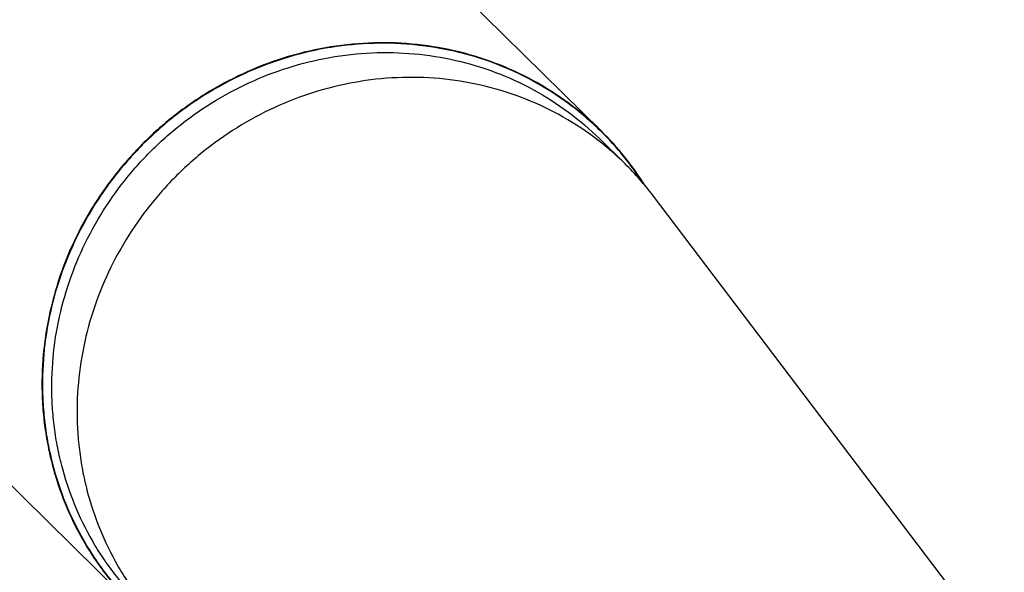
# Model space of a CAD drawing. Units: millimetres. Extents: x 0 to 420, y 0 to 297.
# Drawn here: x 353 to 390, y 112 to 133 of the extents above; entities that cross this region are included whole.
import ezdxf

# ---------------------------------------------------------------- set-up
doc = ezdxf.new("R2010")
doc.units = ezdxf.units.MM
doc.header["$LTSCALE"] = 23.1
doc.layers.add('607426946-000_CL', color=7, linetype='CONTINUOUS')

msp = doc.modelspace()

# ---------------------------------------------------------------- linework, layer by layer
at = {"layer": '607426946-000_CL', "color": 7, "linetype": 'CONTINUOUS'}
for p, q in [((363.4873, 140.3726), (375.2815, 128.769)), ((375.2309, 128.4682), (376.1784, 127.536)), ((390.4044, 108.9808), (377.241, 126.3276)), ((345.9543, 122.5514), (357.7485, 110.9479))]:
    msp.add_line(p, q, dxfattribs=at)
msp.add_arc((368.3558, 119.5855), 11.1536, 37.19121, 45.46434, dxfattribs=at)
for points, knots in [([(375.2815, 128.769), (374.9053, 129.1392), (374.0995, 129.8284), (372.758, 130.6851), (371.3062, 131.3507), (369.7702, 131.8133), (368.1771, 132.0649), (366.555, 132.1012), (364.9328, 131.9217), (363.8724, 131.6609), (363.3518, 131.4967)], [0, 0, 0, 0, 0.1232131, 0.2466392, 0.3704753, 0.494888, 0.6200011, 0.7458881, 0.8725668, 1, 1, 1, 1]), ([(363.3518, 131.4967), (362.8403, 131.3352), (361.8346, 130.9462), (360.4094, 130.1778), (359.0869, 129.2357), (357.8896, 128.1358), (356.8373, 126.8967), (355.9479, 125.5391), (355.2362, 124.0857), (354.7143, 122.5609), (354.3911, 120.9905), (354.2917, 119.6632), (354.3158, 118.6058), (354.3853, 117.8189), (354.506, 117.0406), (354.7341, 116.0204), (355.1439, 114.7815), (355.7149, 113.6112), (356.2615, 112.7308), (356.7144, 112.1008), (357.2087, 111.5036), (357.5645, 111.1289), (357.7485, 110.9479)], [0, 0, 0, 0, 0.0631247, 0.1265069, 0.1900672, 0.2537149, 0.3173536, 0.3808879, 0.4442286, 0.5072988, 0.5700392, 0.6324114, 0.6634707, 0.6944348, 0.7253062, 0.7560886, 0.8173756, 0.8783895, 0.9088358, 0.9392449, 0.9696288, 1, 1, 1, 1]), ([(376.1784, 127.536), (375.8097, 127.8987), (375.02, 128.5742), (373.7053, 129.4137), (372.2826, 130.066), (370.7773, 130.5193), (369.2161, 130.7659), (367.6264, 130.8015), (366.0366, 130.6256), (364.9974, 130.37), (364.4873, 130.209)], [0, 0, 0, 0, 0.1232131, 0.2466392, 0.3704753, 0.494888, 0.6200011, 0.7458881, 0.8725668, 1, 1, 1, 1]), ([(364.4873, 130.209), (363.986, 130.0508), (363.0004, 129.6696), (361.6038, 128.9165), (360.3077, 127.9933), (359.1343, 126.9154), (358.1031, 125.7011), (357.2314, 124.3706), (356.534, 122.9463), (356.0225, 121.452), (355.7057, 119.913), (355.6084, 118.6122), (355.632, 117.576), (355.7001, 116.8048), (355.8184, 116.0421), (356.0419, 115.0423), (356.4435, 113.8282), (357.0032, 112.6813), (357.5387, 111.8185), (357.9827, 111.2011), (358.4671, 110.6159), (358.8157, 110.2486), (358.996, 110.0713)], [0, 0, 0, 0, 0.0631247, 0.1265069, 0.1900672, 0.2537149, 0.3173536, 0.3808879, 0.4442286, 0.5072988, 0.5700392, 0.6324114, 0.6634707, 0.6944348, 0.7253062, 0.7560886, 0.8173756, 0.8783895, 0.9088358, 0.9392449, 0.9696288, 1, 1, 1, 1]), ([(376.9363, 126.7114), (376.7015, 127.0848), (376.1886, 127.8046), (375.5956, 128.4601), (375.2815, 128.769)], [0, 0, 0, 0, 0.5003024, 1, 1, 1, 1])]:
    msp.add_open_spline(points, degree=3, knots=knots, dxfattribs=at)
at = {"layer": '607426946-000_CL', "color": 9, "linetype": 'CONTINUOUS'}
for points, knots in [([(375.2706, 128.7578), (374.8949, 129.1271), (374.09, 129.815), (372.7504, 130.6698), (371.3008, 131.334), (369.7672, 131.7955), (368.1766, 132.0464), (366.5571, 132.0824), (364.9376, 131.9032), (363.8788, 131.6427), (363.3592, 131.4788)], [0, 0, 0, 0, 0.1232127, 0.2466389, 0.3704754, 0.4948884, 0.6200019, 0.7458889, 0.8725674, 1, 1, 1, 1]), ([(363.5398, 131.1412), (364.0499, 131.3022), (365.0891, 131.5578), (366.6789, 131.7337), (368.2685, 131.6981), (369.8298, 131.4516), (371.3351, 130.9982), (372.7578, 130.3459), (374.0724, 129.5064), (374.8622, 128.8309), (375.2309, 128.4682)], [0, 0, 0, 0, 0.1274331, 0.2541119, 0.3799989, 0.505112, 0.6295247, 0.7533608, 0.8767869, 1, 1, 1, 1]), ([(363.3592, 131.4788), (362.8485, 131.3176), (361.8443, 130.9292), (360.4215, 130.1621), (359.101, 129.2217), (357.9053, 128.1238), (356.8545, 126.8868), (355.9662, 125.5316), (355.2552, 124.0807), (354.7337, 122.5586), (354.4104, 120.9908), (354.3106, 119.6656), (354.3342, 118.6098), (354.4032, 117.8242), (354.5233, 117.047), (354.7504, 116.0284), (355.1589, 114.7912), (355.7283, 113.6224), (356.2733, 112.743), (356.7251, 112.1137), (357.2182, 111.5171), (357.5732, 111.1427), (357.7567, 110.9619)], [0, 0, 0, 0, 0.063124, 0.1265055, 0.1900651, 0.253712, 0.3173502, 0.3808842, 0.4442247, 0.5072952, 0.5700359, 0.6324088, 0.6634685, 0.694433, 0.7253048, 0.7560876, 0.8173753, 0.8783897, 0.9088361, 0.9392452, 0.969629, 1, 1, 1, 1]), ([(358.0485, 111.0035), (357.8682, 111.1808), (357.5195, 111.5481), (357.0351, 112.1333), (356.5912, 112.7507), (356.0556, 113.6135), (355.496, 114.7604), (355.0944, 115.9745), (354.8709, 116.9743), (354.7526, 117.737), (354.6845, 118.5082), (354.6609, 119.5444), (354.7582, 120.8452), (355.075, 122.3842), (355.5864, 123.8785), (356.2839, 125.3028), (357.1555, 126.6333), (358.1867, 127.8476), (359.3602, 128.9255), (360.6562, 129.8487), (362.0528, 130.6018), (363.0385, 130.9831), (363.5398, 131.1412)], [0, 0, 0, 0, 0.0303712, 0.0607551, 0.0911642, 0.1216105, 0.1826244, 0.2439114, 0.2746938, 0.3055652, 0.3365293, 0.3675886, 0.4299608, 0.4927012, 0.5557714, 0.6191121, 0.6826464, 0.7462851, 0.8099328, 0.873493, 0.9368753, 1, 1, 1, 1]), ([(376.8644, 126.7973), (376.6361, 127.1523), (376.1402, 127.837), (375.5712, 128.4623), (375.2706, 128.7578)], [0, 0, 0, 0, 0.5002768, 1, 1, 1, 1])]:
    msp.add_open_spline(points, degree=3, knots=knots, dxfattribs=at)

doc.saveas('drawing.dxf')
